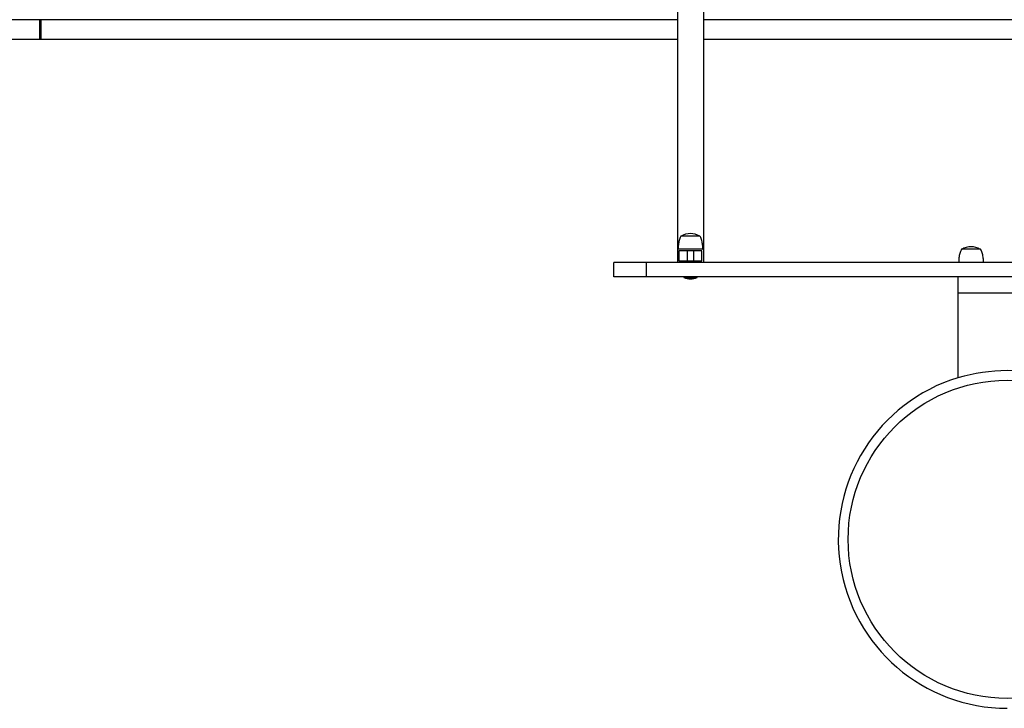
# Model space of a CAD drawing. Units: millimetres. Extents: x 210250 to 257596, y 132652 to 165765.
# Drawn here: x 215275 to 216777, y 163634 to 164683 of the extents above; entities that cross this region are included whole.
import ezdxf

# ---------------------------------------------------------------- set-up
doc = ezdxf.new("R2010")
doc.units = ezdxf.units.MM
doc.layers.add('TIPTAP', color=7, linetype='Continuous')
doc.layers.add('TIPTAP_DIM', color=7, linetype='Continuous')

# ---------------------------------------------------------------- blocks, each defined once
blk = doc.blocks.new('MFS001_top')
at = {"layer": 'TIPTAP', "color": 7, "linetype": 'Continuous'}
for p, q in [((-524, 16641.3), (-524, 15600)), ((-484, 16641.3), (-484, 15600)), ((-1496.5, 15949.9), (-2770.5, 15949.9)), ((-1496.5, 15919.9), (-1496.5, 15949.9)), ((-1494.5, 15949.9), (-1496.5, 15949.9)), ((-524, 15949.9), (-1494.5, 15949.9)), ((-1494.5, 15949.9), (-1494.5, 15919.9)), ((442, 15949.9), (-484, 15949.9)), ((-1496.5, 15919.9), (-2770.5, 15919.9)), ((-1494.5, 15919.9), (-1496.5, 15919.9)), ((-524, 15919.9), (-1494.5, 15919.9)), ((442, 15919.9), (-484, 15919.9)), ((-489.5, 15620), (-518.5, 15620)), ((-484, 15600), (-524, 15600)), ((-524, 15600), (-524, 15580)), ((-524, 15600), (-523, 15600)), ((-521.5, 15597.5), (-521.5, 15582.5)), ((-486.5, 15597.5), (-521.5, 15597.5)), ((-509, 15597.5), (-509, 15582.5)), ((-499, 15582.5), (-499, 15597.5)), ((-486.5, 15582.5), (-486.5, 15597.5)), ((-485, 15600), (-484, 15600)), ((-484, 15600), (-484, 15580)), ((-61.5, 15600), (-90.5, 15600)), ((-621, 15558), (-621, 15580)), ((-571, 15580), (-621, 15580)), ((-571, 15558), (-571, 15580)), ((529, 15580), (-571, 15580)), ((-521.5, 15582.5), (-486.5, 15582.5)), ((-571, 15558), (-621, 15558)), ((529, 15558), (-571, 15558)), ((-514, 15558), (-514, 15557)), ((-514, 15557), (-512, 15557)), ((-512, 15557), (-494, 15557)), ((-494, 15557), (-494, 15558)), ((-96, 15558), (-96, 15533)), ((54, 15533), (-96, 15533)), ((-96, 15533), (-96, 15403.9))]:
    blk.add_line(p, q, dxfattribs=at)
blk.add_circle((-21, 15158), 242.5, dxfattribs=at)
for centre, radius, start, end in [((-504, 15596.4), 27.6, 58.7452, 121.2548), ((-76, 15576.4), 27.6, 58.7452, 121.2548), ((-504, 15581), 26, 247.3801, 292.6199), ((-21, 15158), 257.1, 73.0374, 106.9626), ((-21, 15158), 257.5, 106.9388, 270)]:
    blk.add_arc(centre, radius, start, end, dxfattribs=at)
for points, knots in [([(-518.5, 15620), (-519, 15619.3), (-519.9, 15617.8), (-520.9, 15615.1), (-521.7, 15612), (-522.3, 15608.7), (-522.7, 15605.5), (-522.9, 15602.6), (-523, 15600.8), (-523, 15600)], [0, 0, 0, 0, 0.117218, 0.257809, 0.414055, 0.576035, 0.740116, 0.885792, 1, 1, 1, 1]), ([(-485, 15600), (-485, 15600.7), (-485.1, 15602.4), (-485.3, 15605.2), (-485.7, 15608.3), (-486.2, 15611.6), (-487, 15614.8), (-488, 15617.7), (-489, 15619.3), (-489.5, 15620)], [0, 0, 0, 0, 0.10824, 0.245697, 0.401001, 0.562938, 0.727868, 0.876595, 1, 1, 1, 1]), ([(-90.5, 15600), (-91, 15599.3), (-91.9, 15597.8), (-92.9, 15595.1), (-93.7, 15592), (-94.3, 15588.7), (-94.7, 15585.5), (-94.9, 15582.6), (-95, 15580.8), (-95, 15580)], [0, 0, 0, 0, 0.117218, 0.257809, 0.414055, 0.576035, 0.740116, 0.885792, 1, 1, 1, 1]), ([(-57, 15580), (-57, 15580.7), (-57.1, 15582.4), (-57.3, 15585.2), (-57.7, 15588.3), (-58.2, 15591.6), (-59, 15594.8), (-60, 15597.7), (-61, 15599.3), (-61.5, 15600)], [0, 0, 0, 0, 0.10824, 0.245697, 0.401001, 0.562938, 0.727868, 0.876595, 1, 1, 1, 1])]:
    blk.add_open_spline(points, degree=3, knots=knots, dxfattribs=at)

msp = doc.modelspace()

# ---------------------------------------------------------------- block references
at = {"layer": 'TIPTAP_DIM', "color": 7}
msp.add_blockref('MFS001_top', (216801.9, 148733.4), dxfattribs=at)

doc.saveas('drawing.dxf')
